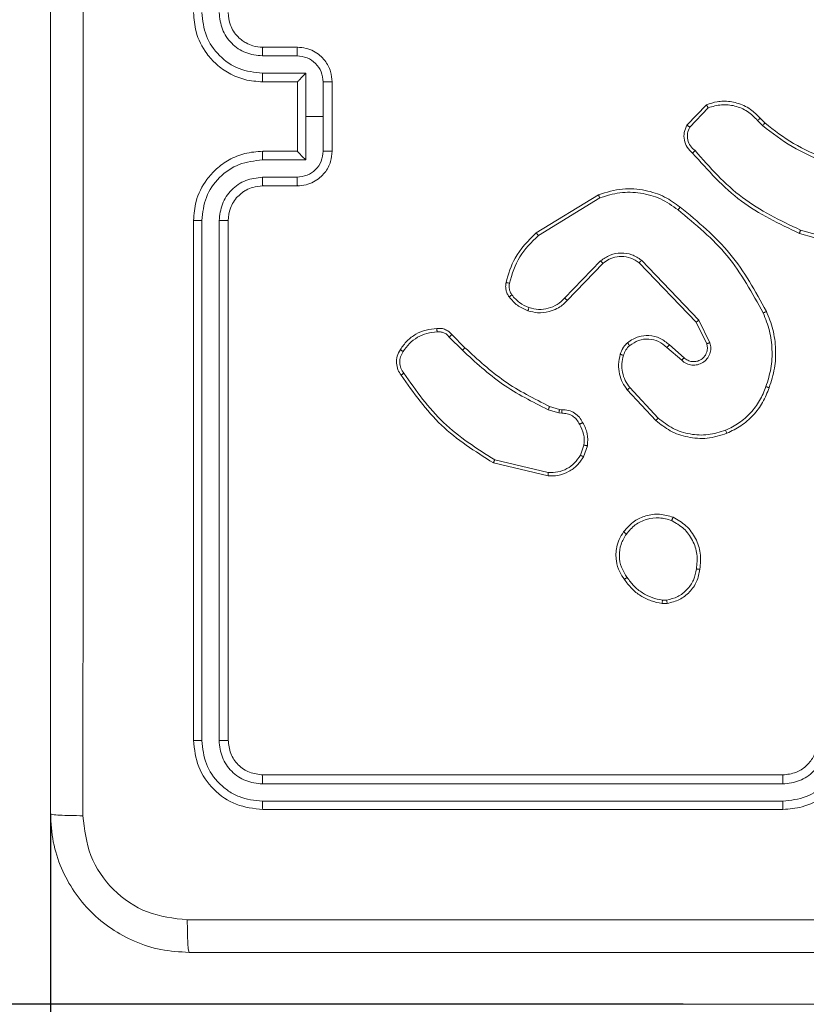
# Model space of a CAD drawing. Units: millimetres. Extents: x 2.4 to 18.2, y 10 to 24.2.
# Drawn here: x 9.1 to 9.2, y 16.9 to 17 of the extents above; entities that cross this region are included whole.
import ezdxf

# ---------------------------------------------------------------- set-up
doc = ezdxf.new("R2010")
doc.units = ezdxf.units.MM
doc.layers.add('SLD-0', color=179, linetype='Continuous')
doc.styles.add('SLDTEXTSTYLE0', font='TXT', dxfattribs={"width": 0.605})
doc.dimstyles.new('SLDDIMSTYLE1', dxfattribs={"dimtxt": 0.205465, "dimasz": 0.2, "dimexe": 0, "dimexo": 0.0625, "dimgap": 0.051366, "dimtad": 1, "dimdec": 0, "dimlfac": 40, "dimrnd": 1e-09, "dimzin": 12, "dimdsep": 46, "dimtxsty": 'SLDTEXTSTYLE0', "dimsah": 1, "dimcen": 0.09, "dimadec": 0, "dimazin": 3, "dimtfac": 1, "dimtdec": 0, "dimtofl": 0, "dimtmove": 0, "dimatfit": 3, "dimfxl": 1, "dimfrac": 2, "dimtolj": 1, "dimtzin": 12, "dimarcsym": 0})

# ---------------------------------------------------------------- blocks, each defined once
blk = doc.blocks.new('_D')
at = {"layer": 'SLD-0'}
for p, q in [((9.12919, 24.17684), (2.64421, 24.17684)), ((2.64421, 24.17684), (2.64421, 11.90256)), ((9.12919, 11.90256), (2.64421, 11.90256))]:
    blk.add_line(p, q, dxfattribs=at)
for points in [[(2.64421, 24.17684), (2.59421, 23.97684), (2.69421, 23.97684)], [(2.64421, 11.90256), (2.69421, 12.10256), (2.59421, 12.10256)]]:
    blk.add_solid(points, dxfattribs=at)
at = {"layer": 'SLD-0', "insert": (2.37136, 17.8097), "char_height": 0.211667, "attachment_point": 1, "rotation": 90, "style": 'SLDTEXTSTYLE0'}
blk.add_mtext('491', dxfattribs=at)
blk = doc.blocks.new('_D_2')
at = {"layer": 'SLD-0'}
for p, q in [((9.8971, 19.17636), (3.50351, 19.17636)), ((3.50351, 16.90256), (3.50351, 19.17636)), ((9.22044, 16.90256), (3.50351, 16.90256))]:
    blk.add_line(p, q, dxfattribs=at)
for points in [[(3.50351, 19.17636), (3.45351, 18.97636), (3.55351, 18.97636)], [(3.50351, 16.90256), (3.55351, 17.10256), (3.45351, 17.10256)]]:
    blk.add_solid(points, dxfattribs=at)
at = {"layer": 'SLD-0', "insert": (3.23065, 17.88809), "char_height": 0.211667, "attachment_point": 1, "rotation": 90, "style": 'SLDTEXTSTYLE0'}
blk.add_mtext('91', dxfattribs=at)
blk = doc.blocks.new('_D_3')
at = {"layer": 'SLD-0'}
for p, q in [((13.17669, 17.39855), (13.17669, 11.02131)), ((9.12919, 16.93005), (9.12919, 11.02131)), ((9.12919, 11.02131), (13.17669, 11.02131))]:
    blk.add_line(p, q, dxfattribs=at)
for points in [[(9.12919, 11.02131), (9.32919, 10.97131), (9.32919, 11.07131)], [(13.17669, 11.02131), (12.97669, 11.07131), (12.97669, 10.97131)]]:
    blk.add_solid(points, dxfattribs=at)
at = {"layer": 'SLD-0', "insert": (10.68592, 11.29417), "char_height": 0.211667, "attachment_point": 1, "style": 'SLDTEXTSTYLE0'}
blk.add_mtext('162', dxfattribs=at)

msp = doc.modelspace()

# ---------------------------------------------------------------- linework, layer by layer
at = {"color": 7, "linetype": 'Continuous', "lineweight": 18}
for p, q in [((9.15982, 17.04067), (9.16482, 17.04067)), ((9.15976, 17.03943), (9.16476, 17.03943)), ((9.15976, 17.03693), (9.16601, 17.03693)), ((9.16601, 17.03693), (9.16601, 17.03067)), ((9.15982, 17.03567), (9.16482, 17.03567)), ((9.16482, 17.03567), (9.16482, 17.03567)), ((9.16482, 17.03567), (9.16482, 17.02567)), ((9.16852, 17.03567), (9.16852, 17.03067)), ((9.16982, 17.03567), (9.16982, 17.02567)), ((9.22097, 17.02942), (9.22378, 17.03238)), ((9.16601, 17.03067), (9.16601, 17.02442)), ((9.16852, 17.03067), (9.16601, 17.03067)), ((9.16852, 17.03067), (9.16852, 17.02567)), ((9.22138, 17.02916), (9.22403, 17.03194)), ((9.23116, 17.0301), (9.23189, 17.02937)), ((9.23155, 17.03042), (9.23221, 17.02975)), ((9.16482, 17.02567), (9.15982, 17.02567)), ((9.16482, 17.02567), (9.16482, 17.02567)), ((9.16601, 17.02442), (9.15976, 17.02442)), ((9.16476, 17.02192), (9.15976, 17.02192)), ((9.16482, 17.02067), (9.15982, 17.02067)), ((9.19925, 17.01389), (9.20823, 17.01939)), ((9.19956, 17.01349), (9.20841, 17.01892)), ((9.14982, 17.01567), (9.14982, 16.94067)), ((9.151, 17.01566), (9.151, 16.94061)), ((9.15351, 17.01566), (9.1535, 16.94061)), ((9.15482, 17.01567), (9.15482, 16.94067)), ((9.24608, 17.01132), (9.2372, 17.01381)), ((9.24618, 17.0118), (9.23736, 17.01428)), ((9.20853, 17.00985), (9.20334, 17.00447)), ((9.20887, 17.00949), (9.20372, 17.00415)), ((9.22231, 17.001), (9.21411, 17.00957)), ((9.22271, 17.00128), (9.21442, 17.00995)), ((9.22383, 16.99789), (9.22231, 17.001)), ((9.2243, 16.99804), (9.22271, 17.00128)), ((9.18669, 16.99886), (9.1886, 16.99695)), ((9.18708, 16.9992), (9.18897, 16.99731)), ((9.21809, 16.99735), (9.22022, 16.9955)), ((9.21844, 16.99772), (9.22057, 16.99587)), ((9.2165, 16.98679), (9.21237, 16.99125)), ((9.21683, 16.98715), (9.21275, 16.99155)), ((9.20252, 16.98791), (9.20096, 16.98836)), ((9.20118, 16.98883), (9.2026, 16.98842)), ((9.20293, 16.98785), (9.20252, 16.98791)), ((9.2026, 16.98842), (9.20296, 16.98837)), ((9.20613, 16.98325), (9.20561, 16.98181)), ((9.20663, 16.98317), (9.20606, 16.98158)), ((9.20098, 16.97931), (9.19326, 16.98113)), ((9.20095, 16.97882), (9.19307, 16.98069)), ((9.21814, 16.96041), (9.2174, 16.9604)), ((9.21805, 16.96089), (9.21746, 16.96088)), ((9.15982, 16.93567), (9.23482, 16.93567)), ((9.15976, 16.93436), (9.23481, 16.93436)), ((9.15976, 16.93186), (9.23481, 16.93186)), ((9.15982, 16.93067), (9.23482, 16.93067)), ((9.17044, 16.90256), (9.17044, 16.90256)), ((9.22044, 16.90256), (9.17044, 16.90256)), ((9.22044, 16.90256), (9.28294, 16.90256))]:
    msp.add_line(p, q, dxfattribs=at)
at = {"color": 8, "linetype": 'Continuous', "lineweight": 18}
msp.add_line((9.22044, 16.90256), (9.22044, 16.90256), dxfattribs=at)
at = {"color": 7, "linetype": 'Continuous', "lineweight": 18}
for points, knots in [([(9.13388, 17.13156), (9.13389, 17.10915), (9.13389, 17.06433), (9.13389, 16.99701), (9.13389, 16.95219), (9.13388, 16.92978)], [0, 0, 0, 0, 0.333336, 0.666664, 1, 1, 1, 1]), ([(9.12919, 16.93005), (9.12919, 16.9524), (9.12919, 16.9971), (9.12919, 17.06424), (9.12919, 17.10895), (9.12919, 17.1313)], [0, 0, 0, 0, 0.333296, 0.666701, 1, 1, 1, 1]), ([(9.14982, 17.04567), (9.14989, 17.04474), (9.15006, 17.04264), (9.15137, 17.04008), (9.15312, 17.03813), (9.15497, 17.03683), (9.15725, 17.03587), (9.15894, 17.03574), (9.15982, 17.03567)], [0, 0, 0, 0, 0.176951, 0.402125, 0.53339, 0.6768, 0.83234, 1, 1, 1, 1]), ([(9.151, 17.04568), (9.15114, 17.04454), (9.15142, 17.04225), (9.15342, 17.03934), (9.15632, 17.03732), (9.15861, 17.03706), (9.15976, 17.03693)], [0, 0, 0, 0, 0.2499048, 0.499852, 0.7495442, 1, 1, 1, 1]), ([(9.15351, 17.04568), (9.15361, 17.04486), (9.1538, 17.04323), (9.15523, 17.04115), (9.1573, 17.03971), (9.15894, 17.03952), (9.15976, 17.03943)], [0, 0, 0, 0, 0.249902, 0.499849, 0.749545, 1, 1, 1, 1]), ([(9.15482, 17.04567), (9.15488, 17.04506), (9.15498, 17.04411), (9.15558, 17.04296), (9.15616, 17.04222), (9.1568, 17.04166), (9.1575, 17.04121), (9.15849, 17.04078), (9.15933, 17.04071), (9.15982, 17.04067)], [0, 0, 0, 0, 0.233626, 0.360021, 0.492478, 0.592729, 0.679023, 0.81485, 1, 1, 1, 1]), ([(9.15982, 17.04067), (9.15981, 17.04065), (9.15979, 17.04061), (9.15978, 17.04033), (9.15976, 17.03992), (9.15976, 17.03959), (9.15976, 17.03943)], [0, 0, 0, 0, 0.250139, 0.50004, 0.749797, 1, 1, 1, 1]), ([(9.16482, 17.04067), (9.16481, 17.04065), (9.16479, 17.0406), (9.16478, 17.04027), (9.16477, 17.03986), (9.16476, 17.03957), (9.16476, 17.03943)], [0, 0, 0, 0, 0.279982, 0.559188, 0.779505, 1, 1, 1, 1]), ([(9.16482, 17.04067), (9.16523, 17.04064), (9.16604, 17.04058), (9.16713, 17.04015), (9.16805, 17.03954), (9.16896, 17.03859), (9.16967, 17.03728), (9.16977, 17.03618), (9.16982, 17.03567)], [0, 0, 0, 0, 0.158489, 0.307474, 0.446952, 0.576914, 0.807318, 1, 1, 1, 1]), ([(9.16476, 17.03943), (9.16525, 17.03937), (9.16623, 17.03925), (9.16748, 17.03839), (9.16834, 17.03715), (9.16846, 17.03617), (9.16852, 17.03567)], [0, 0, 0, 0, 0.249939, 0.49988, 0.749566, 1, 1, 1, 1]), ([(9.15976, 17.03693), (9.15976, 17.03676), (9.15976, 17.03643), (9.15978, 17.03602), (9.15979, 17.03573), (9.15981, 17.03569), (9.15982, 17.03567)], [0, 0, 0, 0, 0.250162, 0.499918, 0.749795, 1, 1, 1, 1]), ([(9.16601, 17.03693), (9.16588, 17.03679), (9.1656, 17.03651), (9.16527, 17.03617), (9.16505, 17.03594), (9.16492, 17.0358), (9.16483, 17.0357), (9.16482, 17.03568), (9.16482, 17.03567)], [0, 0, 0, 0, 0.251501, 0.50247, 0.646474, 0.77576, 0.892715, 1, 1, 1, 1]), ([(9.16982, 17.03567), (9.16981, 17.03567), (9.1698, 17.03567), (9.16972, 17.03567), (9.1696, 17.03567), (9.16944, 17.03567), (9.16924, 17.03567), (9.16901, 17.03567), (9.16877, 17.03567), (9.1686, 17.03567), (9.16852, 17.03567)], [0, 0, 0, 0, 0.1249258, 0.2502077, 0.3753257, 0.5000406, 0.6247534, 0.7497779, 0.8749322, 1, 1, 1, 1]), ([(9.22378, 17.03238), (9.2243, 17.03255), (9.22509, 17.03281), (9.22658, 17.03293), (9.22825, 17.03271), (9.23015, 17.03186), (9.2311, 17.03088), (9.23155, 17.03042)], [0, 0, 0, 0, 0.190183, 0.29066, 0.522249, 0.775142, 1, 1, 1, 1]), ([(9.22378, 17.03238), (9.22379, 17.03237), (9.22379, 17.03236), (9.22383, 17.03229), (9.22388, 17.03221), (9.22392, 17.03213), (9.22397, 17.03204), (9.22401, 17.03197), (9.22403, 17.03194)], [0, 0, 0, 0, 0.21361, 0.450621, 0.57846, 0.712731, 0.853387, 1, 1, 1, 1]), ([(9.22403, 17.03194), (9.22466, 17.03212), (9.22593, 17.03249), (9.22792, 17.03228), (9.22977, 17.03151), (9.2307, 17.03057), (9.23116, 17.0301)], [0, 0, 0, 0, 0.249978, 0.499941, 0.749809, 1, 1, 1, 1]), ([(9.2218, 17.02539), (9.22151, 17.02566), (9.22095, 17.02618), (9.22055, 17.02726), (9.22051, 17.02841), (9.22082, 17.02908), (9.22097, 17.02942)], [0, 0, 0, 0, 0.254949, 0.506599, 0.754949, 1, 1, 1, 1]), ([(9.22097, 17.02942), (9.22097, 17.02942), (9.22098, 17.02941), (9.22105, 17.02937), (9.22113, 17.02932), (9.2212, 17.02927), (9.22129, 17.02921), (9.22135, 17.02918), (9.22138, 17.02916)], [0, 0, 0, 0, 0.215575, 0.453476, 0.581334, 0.715152, 0.854839, 1, 1, 1, 1]), ([(9.22214, 17.02576), (9.2219, 17.02597), (9.22143, 17.02639), (9.22106, 17.0273), (9.221, 17.02827), (9.22126, 17.02886), (9.22138, 17.02916)], [0, 0, 0, 0, 0.249947, 0.499901, 0.749635, 1, 1, 1, 1]), ([(9.23155, 17.03042), (9.23155, 17.03041), (9.23154, 17.0304), (9.23145, 17.03033), (9.23132, 17.03023), (9.23121, 17.03014), (9.23116, 17.0301)], [0, 0, 0, 0, 0.2502201, 0.5001397, 0.7497351, 1, 1, 1, 1]), ([(9.23221, 17.02975), (9.23221, 17.02974), (9.23219, 17.02973), (9.23211, 17.02962), (9.232, 17.0295), (9.23192, 17.02941), (9.23189, 17.02937)], [0, 0, 0, 0, 0.27991, 0.558955, 0.779466, 1, 1, 1, 1]), ([(9.23189, 17.02937), (9.23327, 17.02829), (9.23603, 17.02614), (9.23925, 17.02477), (9.24086, 17.02408)], [0, 0, 0, 0, 0.500007, 1, 1, 1, 1]), ([(9.23221, 17.02975), (9.23356, 17.0287), (9.23627, 17.02659), (9.23943, 17.02523), (9.24103, 17.02455)], [0, 0, 0, 0, 0.494663, 1, 1, 1, 1]), ([(9.15982, 17.02567), (9.15894, 17.0256), (9.15725, 17.02548), (9.15497, 17.02452), (9.15312, 17.02321), (9.15137, 17.02126), (9.15006, 17.0187), (9.14989, 17.0166), (9.14982, 17.01567)], [0, 0, 0, 0, 0.16766, 0.3232, 0.46661, 0.597874, 0.823049, 1, 1, 1, 1]), ([(9.15976, 17.02442), (9.15976, 17.02458), (9.15976, 17.02491), (9.15978, 17.02532), (9.15979, 17.02561), (9.15981, 17.02565), (9.15982, 17.02567)], [0, 0, 0, 0, 0.250159, 0.499912, 0.749793, 1, 1, 1, 1]), ([(9.16852, 17.02567), (9.16846, 17.02518), (9.16834, 17.02419), (9.16748, 17.02295), (9.16623, 17.02209), (9.16525, 17.02198), (9.16476, 17.02192)], [0, 0, 0, 0, 0.250433, 0.500122, 0.750063, 1, 1, 1, 1]), ([(9.16982, 17.02567), (9.16977, 17.02517), (9.16967, 17.02406), (9.16896, 17.02275), (9.16805, 17.02181), (9.16713, 17.0212), (9.16604, 17.02076), (9.16523, 17.0207), (9.16482, 17.02067)], [0, 0, 0, 0, 0.19268, 0.423086, 0.553047, 0.692526, 0.841511, 1, 1, 1, 1]), ([(9.16482, 17.02567), (9.16482, 17.02566), (9.16483, 17.02564), (9.16492, 17.02555), (9.16505, 17.0254), (9.16527, 17.02517), (9.1656, 17.02483), (9.16588, 17.02456), (9.16601, 17.02442)], [0, 0, 0, 0, 0.1072847, 0.2242367, 0.3535228, 0.497532, 0.7485, 1, 1, 1, 1]), ([(9.16982, 17.02567), (9.16981, 17.02567), (9.1698, 17.02567), (9.16972, 17.02567), (9.1696, 17.02567), (9.16944, 17.02567), (9.16924, 17.02567), (9.16901, 17.02567), (9.16877, 17.02567), (9.1686, 17.02567), (9.16852, 17.02567)], [0, 0, 0, 0, 0.124931, 0.250218, 0.375081, 0.500028, 0.624744, 0.749772, 0.874929, 1, 1, 1, 1]), ([(9.2218, 17.02539), (9.2218, 17.0254), (9.22181, 17.02541), (9.22187, 17.02547), (9.22194, 17.02554), (9.222, 17.02561), (9.22207, 17.02568), (9.22212, 17.02573), (9.22214, 17.02576)], [0, 0, 0, 0, 0.228353, 0.470294, 0.596862, 0.727506, 0.862055, 1, 1, 1, 1]), ([(9.2372, 17.01381), (9.23428, 17.0152), (9.22836, 17.01802), (9.22401, 17.02291), (9.2218, 17.02539)], [0, 0, 0, 0, 0.49327, 1, 1, 1, 1]), ([(9.23736, 17.01428), (9.23444, 17.01568), (9.22859, 17.01848), (9.22429, 17.02333), (9.22214, 17.02576)], [0, 0, 0, 0, 0.499993, 1, 1, 1, 1]), ([(9.15976, 17.02442), (9.15861, 17.02428), (9.15632, 17.02402), (9.15342, 17.022), (9.15142, 17.0191), (9.15114, 17.01681), (9.151, 17.01566)], [0, 0, 0, 0, 0.250453, 0.500145, 0.750094, 1, 1, 1, 1]), ([(9.15976, 17.02192), (9.15894, 17.02182), (9.1573, 17.02163), (9.15523, 17.02019), (9.1538, 17.01811), (9.15361, 17.01648), (9.15351, 17.01566)], [0, 0, 0, 0, 0.250455, 0.500148, 0.750096, 1, 1, 1, 1]), ([(9.15982, 17.02067), (9.15933, 17.02063), (9.15849, 17.02056), (9.15754, 17.02015), (9.15707, 17.01986), (9.1569, 17.01973), (9.15688, 17.01972), (9.15688, 17.01972), (9.15688, 17.01972), (9.15688, 17.01972), (9.15688, 17.01972), (9.15667, 17.01952), (9.15615, 17.01915), (9.15557, 17.01837), (9.15498, 17.01722), (9.15488, 17.01628), (9.15482, 17.01567)], [0, 0, 0, 0, 0.187861, 0.318821, 0.39261, 0.397803, 0.400067, 0.400334, 0.400466, 0.400482, 0.400491, 0.400494, 0.510634, 0.642585, 0.76829, 1, 1, 1, 1]), ([(9.15982, 17.02067), (9.15981, 17.02069), (9.15979, 17.02073), (9.15978, 17.02101), (9.15976, 17.02143), (9.15976, 17.02175), (9.15976, 17.02192)], [0, 0, 0, 0, 0.25014, 0.500041, 0.749797, 1, 1, 1, 1]), ([(9.16482, 17.02067), (9.16481, 17.0207), (9.16479, 17.02074), (9.16478, 17.02107), (9.16477, 17.02149), (9.16476, 17.02177), (9.16476, 17.02192)], [0, 0, 0, 0, 0.2799841, 0.5591916, 0.779509, 1, 1, 1, 1]), ([(9.20823, 17.01939), (9.20938, 17.01974), (9.21157, 17.02042), (9.21489, 17.02015), (9.21774, 17.01922), (9.21928, 17.01813), (9.22, 17.01761)], [0, 0, 0, 0, 0.286578, 0.548798, 0.786619, 1, 1, 1, 1]), ([(9.20823, 17.01939), (9.20823, 17.01938), (9.20823, 17.01936), (9.20828, 17.01926), (9.20834, 17.0191), (9.20839, 17.01898), (9.20841, 17.01892)], [0, 0, 0, 0, 0.250021, 0.499999, 0.749871, 1, 1, 1, 1]), ([(9.20841, 17.01892), (9.20937, 17.01923), (9.21128, 17.01983), (9.2143, 17.01974), (9.21723, 17.01893), (9.21887, 17.01779), (9.21969, 17.01721)], [0, 0, 0, 0, 0.249982, 0.499965, 0.749895, 1, 1, 1, 1]), ([(9.21969, 17.01721), (9.21971, 17.01724), (9.21976, 17.0173), (9.21983, 17.01739), (9.21988, 17.01746), (9.21994, 17.01754), (9.21999, 17.0176), (9.22, 17.01761), (9.22, 17.01761)], [0, 0, 0, 0, 0.150028, 0.293151, 0.429127, 0.557151, 0.793024, 1, 1, 1, 1]), ([(9.21969, 17.01721), (9.22221, 17.01512), (9.22726, 17.01095), (9.2304, 17.0052), (9.23198, 17.00233)], [0, 0, 0, 0, 0.499999, 1, 1, 1, 1]), ([(9.22, 17.01761), (9.22256, 17.0155), (9.22767, 17.01127), (9.23084, 17.00546), (9.23243, 17.00255)], [0, 0, 0, 0, 0.500137, 1, 1, 1, 1]), ([(9.151, 17.01566), (9.15085, 17.01566), (9.15053, 17.01566), (9.15014, 17.01566), (9.14987, 17.01567), (9.14984, 17.01567), (9.14982, 17.01567)], [0, 0, 0, 0, 0.250165, 0.500073, 0.74995, 1, 1, 1, 1]), ([(9.15482, 17.01567), (9.15481, 17.01567), (9.1548, 17.01567), (9.15472, 17.01567), (9.1546, 17.01567), (9.15444, 17.01566), (9.15423, 17.01566), (9.154, 17.01566), (9.15376, 17.01566), (9.15359, 17.01566), (9.15351, 17.01566)], [0, 0, 0, 0, 0.124888, 0.250211, 0.375237, 0.500027, 0.624773, 0.74981, 0.87496, 1, 1, 1, 1]), ([(9.19489, 17.00672), (9.19524, 17.00794), (9.19604, 17.01071), (9.1981, 17.01274), (9.19925, 17.01389)], [0, 0, 0, 0, 0.439109, 1, 1, 1, 1]), ([(9.19537, 17.00662), (9.19577, 17.00794), (9.19658, 17.0106), (9.19856, 17.01253), (9.19956, 17.01349)], [0, 0, 0, 0, 0.499993, 1, 1, 1, 1]), ([(9.19925, 17.01389), (9.19926, 17.01388), (9.19927, 17.01387), (9.19933, 17.01378), (9.19944, 17.01365), (9.19952, 17.01354), (9.19956, 17.01349)], [0, 0, 0, 0, 0.250102, 0.500382, 0.749934, 1, 1, 1, 1]), ([(9.2372, 17.01381), (9.2372, 17.01382), (9.2372, 17.01383), (9.23723, 17.0139), (9.23726, 17.01398), (9.23729, 17.01407), (9.23732, 17.01417), (9.23735, 17.01424), (9.23736, 17.01428)], [0, 0, 0, 0, 0.201476, 0.434578, 0.563156, 0.700426, 0.846273, 1, 1, 1, 1]), ([(9.21442, 17.00995), (9.21397, 17.01024), (9.21307, 17.01083), (9.21145, 17.01106), (9.20985, 17.01077), (9.20897, 17.01016), (9.20853, 17.00985)], [0, 0, 0, 0, 0.250291, 0.500092, 0.75005, 1, 1, 1, 1]), ([(9.20887, 17.00949), (9.20887, 17.00949), (9.20885, 17.0095), (9.20877, 17.00958), (9.20866, 17.00971), (9.20857, 17.0098), (9.20853, 17.00985)], [0, 0, 0, 0, 0.250391, 0.499843, 0.749886, 1, 1, 1, 1]), ([(9.21411, 17.00957), (9.21372, 17.00983), (9.21294, 17.01034), (9.21157, 17.01055), (9.2105, 17.01038), (9.2096, 17.01003), (9.20916, 17.0097), (9.20887, 17.00949)], [0, 0, 0, 0, 0.244202, 0.489919, 0.713023, 0.811019, 1, 1, 1, 1]), ([(9.21411, 17.00957), (9.21411, 17.00957), (9.21412, 17.00959), (9.21419, 17.00967), (9.21429, 17.0098), (9.21438, 17.0099), (9.21442, 17.00995)], [0, 0, 0, 0, 0.249881, 0.500126, 0.749925, 1, 1, 1, 1]), ([(9.19534, 17.00465), (9.19524, 17.0048), (9.19505, 17.0051), (9.19488, 17.00562), (9.19481, 17.00617), (9.19487, 17.00654), (9.19489, 17.00672)], [0, 0, 0, 0, 0.243933, 0.491903, 0.743927, 1, 1, 1, 1]), ([(9.19489, 17.00672), (9.1949, 17.00672), (9.19491, 17.00672), (9.19502, 17.00669), (9.19518, 17.00666), (9.19531, 17.00663), (9.19537, 17.00662)], [0, 0, 0, 0, 0.250046, 0.500099, 0.749791, 1, 1, 1, 1]), ([(9.19573, 17.00493), (9.19565, 17.00506), (9.19549, 17.00531), (9.19536, 17.00574), (9.19531, 17.00618), (9.19535, 17.00647), (9.19537, 17.00662)], [0, 0, 0, 0, 0.249939, 0.499999, 0.750058, 1, 1, 1, 1]), ([(9.19534, 17.00465), (9.19535, 17.00465), (9.19536, 17.00466), (9.19547, 17.00474), (9.19559, 17.00483), (9.19569, 17.0049), (9.19573, 17.00493)], [0, 0, 0, 0, 0.279395, 0.558807, 0.779276, 1, 1, 1, 1]), ([(9.19805, 17.00264), (9.19752, 17.00287), (9.19646, 17.00333), (9.19571, 17.00421), (9.19534, 17.00465)], [0, 0, 0, 0, 0.499999, 1, 1, 1, 1]), ([(9.1982, 17.0031), (9.19772, 17.00331), (9.19676, 17.00374), (9.19607, 17.00453), (9.19573, 17.00493)], [0, 0, 0, 0, 0.500004, 1, 1, 1, 1]), ([(9.20372, 17.00415), (9.20365, 17.00406), (9.20342, 17.00382), (9.20294, 17.0034), (9.20217, 17.00289), (9.20097, 17.00243), (9.19951, 17.00226), (9.19851, 17.00252), (9.19805, 17.00264)], [0, 0, 0, 0, 0.056646, 0.159016, 0.30704, 0.500605, 0.775351, 1, 1, 1, 1]), ([(9.20334, 17.00447), (9.203, 17.00414), (9.20231, 17.00349), (9.20099, 17.00295), (9.19958, 17.00276), (9.19866, 17.00299), (9.1982, 17.0031)], [0, 0, 0, 0, 0.24997, 0.499949, 0.749851, 1, 1, 1, 1]), ([(9.20372, 17.00415), (9.20372, 17.00415), (9.2037, 17.00416), (9.20359, 17.00425), (9.20347, 17.00436), (9.20338, 17.00443), (9.20334, 17.00447)], [0, 0, 0, 0, 0.279391, 0.558917, 0.779521, 1, 1, 1, 1]), ([(9.19805, 17.00264), (9.19805, 17.00265), (9.19806, 17.00266), (9.19809, 17.00277), (9.19814, 17.00292), (9.19818, 17.00304), (9.1982, 17.0031)], [0, 0, 0, 0, 0.249804, 0.499652, 0.74954, 1, 1, 1, 1]), ([(9.23243, 17.00255), (9.23243, 17.00255), (9.23241, 17.00254), (9.23231, 17.00249), (9.23216, 17.00241), (9.23204, 17.00236), (9.23198, 17.00233)], [0, 0, 0, 0, 0.250664, 0.500131, 0.749837, 1, 1, 1, 1]), ([(9.23198, 17.00233), (9.23231, 17.00148), (9.23299, 16.99979), (9.23332, 16.99706), (9.23319, 16.99431), (9.23264, 16.99257), (9.23237, 16.9917)], [0, 0, 0, 0, 0.249943, 0.499995, 0.750051, 1, 1, 1, 1]), ([(9.23243, 17.00255), (9.23278, 17.0017), (9.23348, 16.99994), (9.23384, 16.99714), (9.23371, 16.99428), (9.23314, 16.99247), (9.23284, 16.99154)], [0, 0, 0, 0, 0.243402, 0.500001, 0.742018, 1, 1, 1, 1]), ([(9.22231, 17.001), (9.22231, 17.001), (9.22232, 17.00101), (9.22238, 17.00105), (9.22245, 17.0011), (9.22252, 17.00115), (9.22261, 17.00121), (9.22268, 17.00126), (9.22271, 17.00128)], [0, 0, 0, 0, 0.194214, 0.425379, 0.554757, 0.693735, 0.842273, 1, 1, 1, 1]), ([(9.17965, 16.99705), (9.17995, 16.99748), (9.18057, 16.99835), (9.18186, 16.99931), (9.18333, 16.99995), (9.18439, 17.00005), (9.18492, 17.0001)], [0, 0, 0, 0, 0.249999, 0.499998, 0.749998, 1, 1, 1, 1]), ([(9.18005, 16.99677), (9.18033, 16.99717), (9.1809, 16.99798), (9.1821, 16.99886), (9.18347, 16.99946), (9.18445, 16.99955), (9.18494, 16.9996)], [0, 0, 0, 0, 0.250032, 0.500004, 0.749971, 1, 1, 1, 1]), ([(9.18492, 17.0001), (9.18514, 17.00011), (9.18557, 17.00013), (9.18618, 16.99994), (9.1867, 16.99963), (9.18696, 16.99934), (9.18708, 16.9992)], [0, 0, 0, 0, 0.26289, 0.524967, 0.770675, 1, 1, 1, 1]), ([(9.18492, 17.0001), (9.18492, 17.00009), (9.18492, 17.00008), (9.18492, 16.99997), (9.18493, 16.99983), (9.18494, 16.9997), (9.18494, 16.99963), (9.18494, 16.9996)], [0, 0, 0, 0, 0.241784, 0.48879, 0.741024, 0.869818, 1, 1, 1, 1]), ([(9.18494, 16.9996), (9.18511, 16.9996), (9.18544, 16.99962), (9.18592, 16.99949), (9.18636, 16.99924), (9.18658, 16.99899), (9.18669, 16.99886)], [0, 0, 0, 0, 0.250042, 0.500002, 0.749965, 1, 1, 1, 1]), ([(9.18708, 16.9992), (9.18708, 16.9992), (9.18707, 16.99919), (9.187, 16.99913), (9.18693, 16.99907), (9.18686, 16.99901), (9.18677, 16.99894), (9.18672, 16.99889), (9.18669, 16.99886)], [0, 0, 0, 0, 0.212741, 0.449866, 0.577866, 0.712268, 0.85317, 1, 1, 1, 1]), ([(9.21136, 16.99638), (9.21147, 16.99669), (9.2116, 16.99703), (9.21184, 16.9974), (9.21204, 16.99766), (9.21224, 16.99787), (9.2124, 16.99802)], [0, 0, 0, 0, 0.499439, 0.560097, 0.663813, 1, 1, 1, 1]), ([(9.2124, 16.99802), (9.21266, 16.99821), (9.21315, 16.99858), (9.2142, 16.99899), (9.21555, 16.99915), (9.21717, 16.99878), (9.21803, 16.99807), (9.21844, 16.99772)], [0, 0, 0, 0, 0.145284, 0.276008, 0.502107, 0.756342, 1, 1, 1, 1]), ([(9.2124, 16.99802), (9.21241, 16.99801), (9.21242, 16.998), (9.21249, 16.99791), (9.21259, 16.99778), (9.21268, 16.99768), (9.21272, 16.99763)], [0, 0, 0, 0, 0.250284, 0.499998, 0.749851, 1, 1, 1, 1]), ([(9.21272, 16.99763), (9.21314, 16.99791), (9.21396, 16.99846), (9.21547, 16.99864), (9.21695, 16.9983), (9.21771, 16.99767), (9.21809, 16.99735)], [0, 0, 0, 0, 0.24994, 0.499884, 0.749615, 1, 1, 1, 1]), ([(9.22022, 16.9955), (9.22044, 16.99533), (9.22087, 16.99498), (9.22168, 16.99477), (9.22251, 16.99482), (9.22328, 16.99513), (9.2239, 16.99568), (9.22431, 16.99641), (9.22447, 16.99723), (9.22436, 16.99777), (9.2243, 16.99804)], [0, 0, 0, 0, 0.125104, 0.25018, 0.374953, 0.500013, 0.624896, 0.750001, 0.874993, 1, 1, 1, 1]), ([(9.22057, 16.99587), (9.22073, 16.99574), (9.22107, 16.99546), (9.22168, 16.99529), (9.22229, 16.9953), (9.22291, 16.9955), (9.2234, 16.99589), (9.2237, 16.99633), (9.22388, 16.99678), (9.22396, 16.99732), (9.22387, 16.99771), (9.22383, 16.99789)], [0, 0, 0, 0, 0.122003, 0.248439, 0.350822, 0.467235, 0.617011, 0.696805, 0.769099, 0.895968, 1, 1, 1, 1]), ([(9.22383, 16.99789), (9.22383, 16.99789), (9.22385, 16.99789), (9.22396, 16.99793), (9.22411, 16.99798), (9.22423, 16.99802), (9.2243, 16.99804)], [0, 0, 0, 0, 0.24982, 0.499952, 0.749514, 1, 1, 1, 1]), ([(9.17976, 16.99336), (9.17959, 16.99361), (9.17925, 16.99413), (9.17906, 16.99509), (9.17914, 16.99612), (9.17947, 16.99673), (9.17965, 16.99705)], [0, 0, 0, 0, 0.230278, 0.473702, 0.730273, 1, 1, 1, 1]), ([(9.18015, 16.99363), (9.18, 16.99387), (9.17969, 16.99434), (9.17954, 16.99518), (9.17963, 16.99603), (9.17991, 16.99652), (9.18005, 16.99677)], [0, 0, 0, 0, 0.250068, 0.499998, 0.74992, 1, 1, 1, 1]), ([(9.17965, 16.99705), (9.17965, 16.99704), (9.17966, 16.99703), (9.17973, 16.99698), (9.1798, 16.99693), (9.17988, 16.99688), (9.17996, 16.99682), (9.18002, 16.99679), (9.18005, 16.99677)], [0, 0, 0, 0, 0.222276, 0.462567, 0.589636, 0.721639, 0.858698, 1, 1, 1, 1]), ([(9.18897, 16.99731), (9.18897, 16.9973), (9.18897, 16.9973), (9.18895, 16.99728), (9.18891, 16.99725), (9.18886, 16.9972), (9.18881, 16.99715), (9.18874, 16.99708), (9.18867, 16.99702), (9.18863, 16.99697), (9.1886, 16.99695)], [0, 0, 0, 0, 0.125036, 0.249948, 0.375402, 0.500044, 0.624608, 0.749854, 0.875009, 1, 1, 1, 1]), ([(9.1886, 16.99695), (9.19046, 16.99523), (9.19418, 16.99179), (9.1987, 16.9895), (9.20096, 16.98836)], [0, 0, 0, 0, 0.500002, 1, 1, 1, 1]), ([(9.18897, 16.99731), (9.19081, 16.99561), (9.19448, 16.99221), (9.19895, 16.98996), (9.20118, 16.98883)], [0, 0, 0, 0, 0.500001, 1, 1, 1, 1]), ([(9.21183, 16.99622), (9.21193, 16.99649), (9.21213, 16.99702), (9.21252, 16.99743), (9.21272, 16.99763)], [0, 0, 0, 0, 0.500012, 1, 1, 1, 1]), ([(9.21844, 16.99772), (9.21844, 16.99771), (9.21843, 16.99771), (9.21838, 16.99765), (9.21831, 16.99758), (9.21825, 16.99751), (9.21817, 16.99743), (9.21812, 16.99738), (9.21809, 16.99735)], [0, 0, 0, 0, 0.206419, 0.441148, 0.56947, 0.705615, 0.849296, 1, 1, 1, 1]), ([(9.21237, 16.99125), (9.21213, 16.99158), (9.21163, 16.99227), (9.2112, 16.99353), (9.21103, 16.99494), (9.21125, 16.99589), (9.21136, 16.99638)], [0, 0, 0, 0, 0.226439, 0.468593, 0.72645, 1, 1, 1, 1]), ([(9.21136, 16.99638), (9.21136, 16.99637), (9.21138, 16.99637), (9.21148, 16.99633), (9.21164, 16.99628), (9.21176, 16.99624), (9.21183, 16.99622)], [0, 0, 0, 0, 0.250087, 0.5001571, 0.7497777, 1, 1, 1, 1]), ([(9.21275, 16.99155), (9.21251, 16.99189), (9.21203, 16.99257), (9.21165, 16.99376), (9.21154, 16.99501), (9.21173, 16.99582), (9.21183, 16.99622)], [0, 0, 0, 0, 0.250031, 0.5, 0.749972, 1, 1, 1, 1]), ([(9.22057, 16.99587), (9.22056, 16.99587), (9.22056, 16.99587), (9.22052, 16.99582), (9.22046, 16.99576), (9.2204, 16.99569), (9.22031, 16.9956), (9.22025, 16.99553), (9.22022, 16.9955)], [0, 0, 0, 0, 0.156044, 0.374411, 0.507094, 0.655463, 0.82008, 1, 1, 1, 1]), ([(9.17976, 16.99336), (9.17977, 16.99336), (9.17978, 16.99337), (9.17984, 16.99341), (9.17992, 16.99347), (9.17999, 16.99352), (9.18007, 16.99357), (9.18013, 16.99361), (9.18015, 16.99363)], [0, 0, 0, 0, 0.227951, 0.470398, 0.59708, 0.727758, 0.862078, 1, 1, 1, 1]), ([(9.19326, 16.98113), (9.19067, 16.98278), (9.18547, 16.98608), (9.18193, 16.99111), (9.18015, 16.99363)], [0, 0, 0, 0, 0.500002, 1, 1, 1, 1]), ([(9.19307, 16.98069), (9.19043, 16.98236), (9.18515, 16.98569), (9.18156, 16.9908), (9.17976, 16.99336)], [0, 0, 0, 0, 0.500001, 1, 1, 1, 1]), ([(9.21237, 16.99125), (9.21237, 16.99125), (9.21239, 16.99126), (9.21247, 16.99133), (9.2126, 16.99143), (9.2127, 16.99151), (9.21275, 16.99155)], [0, 0, 0, 0, 0.249669, 0.499763, 0.749474, 1, 1, 1, 1]), ([(9.23237, 16.9917), (9.2321, 16.99101), (9.23155, 16.98964), (9.23019, 16.98788), (9.22854, 16.98638), (9.22721, 16.98573), (9.22655, 16.98541)], [0, 0, 0, 0, 0.24993, 0.500004, 0.750075, 1, 1, 1, 1]), ([(9.23284, 16.99154), (9.23256, 16.99082), (9.23199, 16.98938), (9.23057, 16.98753), (9.22883, 16.98597), (9.22744, 16.9853), (9.22674, 16.98496)], [0, 0, 0, 0, 0.2500007, 0.5000001, 0.7500004, 1, 1, 1, 1]), ([(9.23284, 16.99154), (9.23284, 16.99154), (9.23283, 16.99154), (9.23275, 16.99157), (9.23266, 16.9916), (9.23258, 16.99163), (9.23248, 16.99166), (9.23241, 16.99169), (9.23237, 16.9917)], [0, 0, 0, 0, 0.209256, 0.445214, 0.573454, 0.708679, 0.851106, 1, 1, 1, 1]), ([(9.20118, 16.98883), (9.20117, 16.98882), (9.20116, 16.9888), (9.2011, 16.98868), (9.20103, 16.98852), (9.20098, 16.98841), (9.20096, 16.98836)], [0, 0, 0, 0, 0.2798278, 0.5588845, 0.7794035, 1, 1, 1, 1]), ([(9.2026, 16.98842), (9.2026, 16.98841), (9.20259, 16.98839), (9.20257, 16.98825), (9.20254, 16.98809), (9.20253, 16.98797), (9.20252, 16.98791)], [0, 0, 0, 0, 0.279839, 0.55912, 0.779462, 1, 1, 1, 1]), ([(9.20296, 16.98837), (9.20296, 16.98836), (9.20295, 16.98835), (9.20295, 16.98826), (9.20294, 16.98816), (9.20294, 16.98807), (9.20293, 16.98796), (9.20293, 16.98789), (9.20293, 16.98785)], [0, 0, 0, 0, 0.228487, 0.470282, 0.596756, 0.727499, 0.862033, 1, 1, 1, 1]), ([(9.20296, 16.98837), (9.20328, 16.98835), (9.20392, 16.98832), (9.20479, 16.98791), (9.20551, 16.98731), (9.2058, 16.98678), (9.20594, 16.98651)], [0, 0, 0, 0, 0.259364, 0.512479, 0.759353, 1, 1, 1, 1]), ([(9.20549, 16.98627), (9.20536, 16.9865), (9.20511, 16.98698), (9.20448, 16.9875), (9.20373, 16.98783), (9.20319, 16.98785), (9.20293, 16.98785)], [0, 0, 0, 0, 0.250057, 0.499991, 0.749928, 1, 1, 1, 1]), ([(9.20594, 16.98651), (9.20594, 16.98651), (9.20593, 16.9865), (9.20585, 16.98646), (9.20576, 16.98641), (9.20568, 16.98637), (9.20559, 16.98632), (9.20552, 16.98628), (9.20549, 16.98627)], [0, 0, 0, 0, 0.227336, 0.468737, 0.59552, 0.726428, 0.861441, 1, 1, 1, 1]), ([(9.20594, 16.98651), (9.20621, 16.98599), (9.20675, 16.98494), (9.20667, 16.98376), (9.20663, 16.98317)], [0, 0, 0, 0, 0.500008, 1, 1, 1, 1]), ([(9.2165, 16.98679), (9.2165, 16.9868), (9.21652, 16.98681), (9.21659, 16.98689), (9.2167, 16.98701), (9.21679, 16.9871), (9.21683, 16.98715)], [0, 0, 0, 0, 0.249715, 0.499821, 0.749502, 1, 1, 1, 1]), ([(9.22674, 16.98496), (9.2258, 16.98466), (9.22396, 16.98409), (9.22111, 16.98431), (9.21854, 16.98518), (9.21717, 16.98627), (9.2165, 16.98679)], [0, 0, 0, 0, 0.268415, 0.524558, 0.768422, 1, 1, 1, 1]), ([(9.22655, 16.98541), (9.22572, 16.98515), (9.22405, 16.98462), (9.22142, 16.98476), (9.21889, 16.98554), (9.21752, 16.98661), (9.21683, 16.98715)], [0, 0, 0, 0, 0.24998, 0.499965, 0.749877, 1, 1, 1, 1]), ([(9.20613, 16.98325), (9.20616, 16.98378), (9.20622, 16.98485), (9.20573, 16.98579), (9.20549, 16.98627)], [0, 0, 0, 0, 0.500008, 1, 1, 1, 1]), ([(9.22674, 16.98496), (9.22674, 16.98496), (9.22673, 16.98498), (9.22668, 16.98508), (9.22662, 16.98523), (9.22657, 16.98535), (9.22655, 16.98541)], [0, 0, 0, 0, 0.249693, 0.499721, 0.749613, 1, 1, 1, 1]), ([(9.20613, 16.98325), (9.20617, 16.98324), (9.20624, 16.98323), (9.20634, 16.98321), (9.20643, 16.9832), (9.20653, 16.98318), (9.20661, 16.98317), (9.20662, 16.98317), (9.20663, 16.98317)], [0, 0, 0, 0, 0.141255, 0.278156, 0.409924, 0.53726, 0.777662, 1, 1, 1, 1]), ([(9.19307, 16.98069), (9.19307, 16.9807), (9.19307, 16.98071), (9.1931, 16.98077), (9.19314, 16.98085), (9.19317, 16.98093), (9.19322, 16.98103), (9.19325, 16.9811), (9.19326, 16.98113)], [0, 0, 0, 0, 0.20121, 0.435019, 0.563664, 0.700796, 0.846509, 1, 1, 1, 1]), ([(9.20606, 16.98158), (9.20578, 16.98115), (9.20522, 16.98029), (9.20392, 16.97935), (9.20245, 16.9788), (9.20142, 16.97882), (9.20095, 16.97882)], [0, 0, 0, 0, 0.250046, 0.500008, 0.76973, 1, 1, 1, 1]), ([(9.20561, 16.98181), (9.20535, 16.98142), (9.20484, 16.98064), (9.2037, 16.97981), (9.20238, 16.9793), (9.20144, 16.9793), (9.20098, 16.97931)], [0, 0, 0, 0, 0.250051, 0.5, 0.749954, 1, 1, 1, 1]), ([(9.20606, 16.98158), (9.20605, 16.98159), (9.20603, 16.98159), (9.20591, 16.98165), (9.20576, 16.98173), (9.20566, 16.98178), (9.20561, 16.98181)], [0, 0, 0, 0, 0.280162, 0.559043, 0.779517, 1, 1, 1, 1]), ([(9.20095, 16.97882), (9.20095, 16.97883), (9.20094, 16.97884), (9.20095, 16.97895), (9.20096, 16.97911), (9.20097, 16.97924), (9.20098, 16.97931)], [0, 0, 0, 0, 0.250053, 0.499721, 0.749481, 1, 1, 1, 1]), ([(9.21184, 16.97074), (9.21234, 16.9713), (9.21322, 16.97232), (9.21509, 16.97315), (9.21704, 16.97342), (9.21834, 16.97304), (9.21898, 16.97286)], [0, 0, 0, 0, 0.2776733, 0.4999155, 0.7508908, 1, 1, 1, 1]), ([(9.21224, 16.97043), (9.21264, 16.9709), (9.21344, 16.97184), (9.21514, 16.97263), (9.217, 16.97289), (9.21818, 16.97255), (9.21878, 16.97238)], [0, 0, 0, 0, 0.2502479, 0.5000829, 0.7500438, 1, 1, 1, 1]), ([(9.21898, 16.97286), (9.21898, 16.97285), (9.21897, 16.97284), (9.21894, 16.97276), (9.2189, 16.97267), (9.21886, 16.97258), (9.21882, 16.97249), (9.21879, 16.97242), (9.21878, 16.97238)], [0, 0, 0, 0, 0.216889, 0.455791, 0.583064, 0.716654, 0.855644, 1, 1, 1, 1]), ([(9.21878, 16.97238), (9.21939, 16.97202), (9.22061, 16.97131), (9.22187, 16.96956), (9.22256, 16.96751), (9.22242, 16.9661), (9.22235, 16.9654)], [0, 0, 0, 0, 0.249951, 0.499914, 0.749748, 1, 1, 1, 1]), ([(9.21898, 16.97286), (9.21963, 16.97248), (9.22096, 16.97172), (9.22231, 16.96985), (9.22307, 16.96765), (9.22292, 16.96612), (9.22285, 16.96534)], [0, 0, 0, 0, 0.245326, 0.50004, 0.742724, 1, 1, 1, 1]), ([(9.21195, 16.96389), (9.21171, 16.96424), (9.21116, 16.96504), (9.21069, 16.96665), (9.21074, 16.96829), (9.21118, 16.96971), (9.21162, 16.97039), (9.21184, 16.97074)], [0, 0, 0, 0, 0.172915, 0.397085, 0.672268, 0.829707, 1, 1, 1, 1]), ([(9.21235, 16.96416), (9.21205, 16.96463), (9.21144, 16.96558), (9.21115, 16.96728), (9.21137, 16.96898), (9.21195, 16.96995), (9.21224, 16.97043)], [0, 0, 0, 0, 0.24996, 0.499933, 0.749783, 1, 1, 1, 1]), ([(9.21184, 16.97074), (9.21185, 16.97073), (9.21186, 16.97072), (9.21195, 16.97065), (9.21208, 16.97055), (9.21218, 16.97047), (9.21224, 16.97043)], [0, 0, 0, 0, 0.250226, 0.49996, 0.749918, 1, 1, 1, 1]), ([(9.22235, 16.9654), (9.22224, 16.96485), (9.22201, 16.96375), (9.22104, 16.96235), (9.21969, 16.9613), (9.2186, 16.96102), (9.21805, 16.96089)], [0, 0, 0, 0, 0.24996, 0.499927, 0.749773, 1, 1, 1, 1]), ([(9.22285, 16.96534), (9.22273, 16.96474), (9.22248, 16.96353), (9.22141, 16.96201), (9.21994, 16.96086), (9.21874, 16.96056), (9.21814, 16.96041)], [0, 0, 0, 0, 0.249997, 0.500009, 0.746664, 1, 1, 1, 1]), ([(9.22285, 16.96534), (9.22284, 16.96534), (9.22283, 16.96534), (9.22275, 16.96535), (9.22265, 16.96536), (9.22256, 16.96537), (9.22246, 16.96538), (9.22239, 16.96539), (9.22235, 16.9654)], [0, 0, 0, 0, 0.218969, 0.458106, 0.585829, 0.718568, 0.856845, 1, 1, 1, 1]), ([(9.21195, 16.96389), (9.21196, 16.96389), (9.21197, 16.96389), (9.21204, 16.96394), (9.21211, 16.96399), (9.21218, 16.96404), (9.21226, 16.9641), (9.21232, 16.96414), (9.21235, 16.96416)], [0, 0, 0, 0, 0.218231, 0.456851, 0.584559, 0.71738, 0.85619, 1, 1, 1, 1]), ([(9.2174, 16.9604), (9.21686, 16.96051), (9.21577, 16.96072), (9.21428, 16.96148), (9.21295, 16.96252), (9.21229, 16.96343), (9.21195, 16.96389)], [0, 0, 0, 0, 0.246998, 0.495989, 0.746987, 1, 1, 1, 1]), ([(9.21746, 16.96088), (9.21694, 16.96098), (9.21592, 16.96119), (9.21452, 16.96192), (9.21327, 16.96289), (9.21266, 16.96374), (9.21235, 16.96416)], [0, 0, 0, 0, 0.249918, 0.499992, 0.750069, 1, 1, 1, 1]), ([(9.2174, 16.9604), (9.2174, 16.96041), (9.2174, 16.96043), (9.21741, 16.96056), (9.21743, 16.96071), (9.21745, 16.96083), (9.21746, 16.96088)], [0, 0, 0, 0, 0.279894, 0.559123, 0.779309, 1, 1, 1, 1]), ([(9.21805, 16.96089), (9.21806, 16.96082), (9.21808, 16.9607), (9.21811, 16.96054), (9.21813, 16.96043), (9.21813, 16.96042), (9.21814, 16.96041)], [0, 0, 0, 0, 0.250065, 0.500066, 0.750137, 1, 1, 1, 1]), ([(9.151, 16.94061), (9.15083, 16.94061), (9.15048, 16.94062), (9.15009, 16.94063), (9.14986, 16.94065), (9.14983, 16.94066), (9.14982, 16.94067)], [0, 0, 0, 0, 0.279803, 0.559175, 0.779441, 1, 1, 1, 1]), ([(9.14982, 16.94067), (9.14997, 16.93936), (9.15027, 16.93674), (9.15258, 16.93343), (9.15589, 16.93112), (9.15851, 16.93082), (9.15982, 16.93067)], [0, 0, 0, 0, 0.25015, 0.500128, 0.750041, 1, 1, 1, 1]), ([(9.151, 16.94061), (9.15114, 16.93947), (9.15142, 16.93719), (9.1531, 16.93475), (9.15486, 16.93329), (9.15689, 16.93218), (9.15861, 16.93199), (9.15976, 16.93186)], [0, 0, 0, 0, 0.2496187, 0.49922, 0.623816, 0.7498451, 1, 1, 1, 1]), ([(9.15482, 16.94067), (9.15479, 16.94066), (9.15474, 16.94064), (9.15439, 16.94062), (9.15395, 16.94061), (9.15365, 16.94061), (9.1535, 16.94061)], [0, 0, 0, 0, 0.279811, 0.558963, 0.779467, 1, 1, 1, 1]), ([(9.1535, 16.94061), (9.1536, 16.93979), (9.15374, 16.93856), (9.15453, 16.93711), (9.15557, 16.93585), (9.15731, 16.93465), (9.15894, 16.93446), (9.15976, 16.93436)], [0, 0, 0, 0, 0.250153, 0.37617, 0.50078, 0.750382, 1, 1, 1, 1]), ([(9.15482, 16.94067), (9.15489, 16.94002), (9.15504, 16.93871), (9.1562, 16.93705), (9.15785, 16.9359), (9.15916, 16.93575), (9.15982, 16.93567)], [0, 0, 0, 0, 0.250205, 0.50013, 0.749988, 1, 1, 1, 1]), ([(9.23481, 16.93186), (9.23595, 16.932), (9.23824, 16.93228), (9.24114, 16.93428), (9.24316, 16.93717), (9.24343, 16.93947), (9.24356, 16.94061)], [0, 0, 0, 0, 0.249903, 0.4998465, 0.7495395, 1, 1, 1, 1]), ([(9.23481, 16.93436), (9.23563, 16.93445), (9.23727, 16.93465), (9.23934, 16.93609), (9.24076, 16.93816), (9.24096, 16.9398), (9.24106, 16.94061)], [0, 0, 0, 0, 0.250433, 0.500124, 0.750063, 1, 1, 1, 1]), ([(9.23482, 16.93067), (9.23575, 16.93075), (9.23786, 16.93092), (9.24042, 16.93223), (9.24236, 16.93399), (9.24367, 16.93583), (9.24462, 16.93811), (9.24475, 16.9398), (9.24482, 16.94067)], [0, 0, 0, 0, 0.177609, 0.403002, 0.534212, 0.677457, 0.832724, 1, 1, 1, 1]), ([(9.23482, 16.93567), (9.23546, 16.93574), (9.23666, 16.93588), (9.23819, 16.93685), (9.23915, 16.93805), (9.23971, 16.93936), (9.23978, 16.94021), (9.23982, 16.94067)], [0, 0, 0, 0, 0.244435, 0.45734, 0.675444, 0.824545, 1, 1, 1, 1]), ([(9.15982, 16.93567), (9.15981, 16.93565), (9.15979, 16.93559), (9.15977, 16.93524), (9.15976, 16.93481), (9.15976, 16.93451), (9.15976, 16.93436)], [0, 0, 0, 0, 0.280027, 0.559121, 0.779461, 1, 1, 1, 1]), ([(9.23482, 16.93567), (9.23482, 16.93567), (9.23482, 16.93566), (9.23481, 16.93558), (9.23481, 16.93545), (9.23481, 16.93529), (9.23481, 16.93509), (9.23481, 16.93486), (9.23481, 16.93461), (9.23481, 16.93444), (9.23481, 16.93436)], [0, 0, 0, 0, 0.125165, 0.250189, 0.375201, 0.499981, 0.624726, 0.749777, 0.874937, 1, 1, 1, 1]), ([(9.15976, 16.93186), (9.15976, 16.93168), (9.15976, 16.93133), (9.15978, 16.93094), (9.1598, 16.93071), (9.15981, 16.93069), (9.15982, 16.93067)], [0, 0, 0, 0, 0.27991, 0.559115, 0.779701, 1, 1, 1, 1]), ([(9.23481, 16.93186), (9.23481, 16.9317), (9.23481, 16.93139), (9.23481, 16.93099), (9.23481, 16.93073), (9.23482, 16.93069), (9.23482, 16.93067)], [0, 0, 0, 0, 0.250182, 0.499852, 0.749675, 1, 1, 1, 1]), ([(9.12919, 16.93005), (9.12927, 16.93001), (9.12941, 16.92994), (9.13047, 16.92986), (9.13201, 16.9298), (9.13326, 16.92978), (9.13388, 16.92978)], [0, 0, 0, 0, 0.250003, 0.499915, 0.749602, 1, 1, 1, 1]), ([(9.14919, 16.91005), (9.14783, 16.91013), (9.14514, 16.91029), (9.14013, 16.91191), (9.13469, 16.91555), (9.13105, 16.92099), (9.12943, 16.926), (9.12927, 16.92868), (9.12919, 16.93005)], [0, 0, 0, 0, 0.130546, 0.257575, 0.500017, 0.742666, 0.869631, 1, 1, 1, 1]), ([(9.13388, 16.92978), (9.13411, 16.92781), (9.13456, 16.92387), (9.13804, 16.91889), (9.14302, 16.91543), (9.14696, 16.91497), (9.14892, 16.91474)], [0, 0, 0, 0, 0.249954, 0.500054, 0.749966, 1, 1, 1, 1]), ([(9.14892, 16.91474), (9.17134, 16.91474), (9.21616, 16.91474), (9.28348, 16.91474), (9.3283, 16.91474), (9.35071, 16.91474)], [0, 0, 0, 0, 0.333336, 0.666664, 1, 1, 1, 1]), ([(9.14892, 16.91474), (9.14893, 16.91411), (9.14894, 16.91287), (9.149, 16.91132), (9.14909, 16.91026), (9.14916, 16.91012), (9.14919, 16.91005)], [0, 0, 0, 0, 0.250398, 0.500087, 0.749996, 1, 1, 1, 1]), ([(9.35044, 16.91005), (9.32809, 16.91005), (9.28339, 16.91005), (9.21625, 16.91005), (9.17154, 16.91005), (9.14919, 16.91005)], [0, 0, 0, 0, 0.333296, 0.666701, 1, 1, 1, 1])]:
    msp.add_open_spline(points, degree=3, knots=knots, dxfattribs=at)

# ---------------------------------------------------------------- dimensions: what is measured, and where the dimension line sits
at = {"layer": 'SLD-0'}
for base, p1, p2, angle, picture, middle in [((2.64421, 11.90256), (9.12919, 24.17684), (9.12919, 11.90256), 90, '_D', (2.64421, 18.04488)), ((3.50351, 19.17636), (9.22044, 16.90256), (9.8971, 19.17636), 90, '_D_2', (3.50351, 18.04488)), ((13.17669, 11.02131), (9.12919, 16.93005), (13.17669, 17.39855), 0, '_D_3', (10.92111, 11.02131))]:
    dim = msp.add_linear_dim(base=base, p1=p1, p2=p2, angle=angle, dimstyle='SLDDIMSTYLE1', dxfattribs=at)
    dim.commit()
    dim.dimension.update_dxf_attribs({"geometry": picture, "text_midpoint": middle, "dimtype": 160})

doc.saveas('drawing.dxf')
